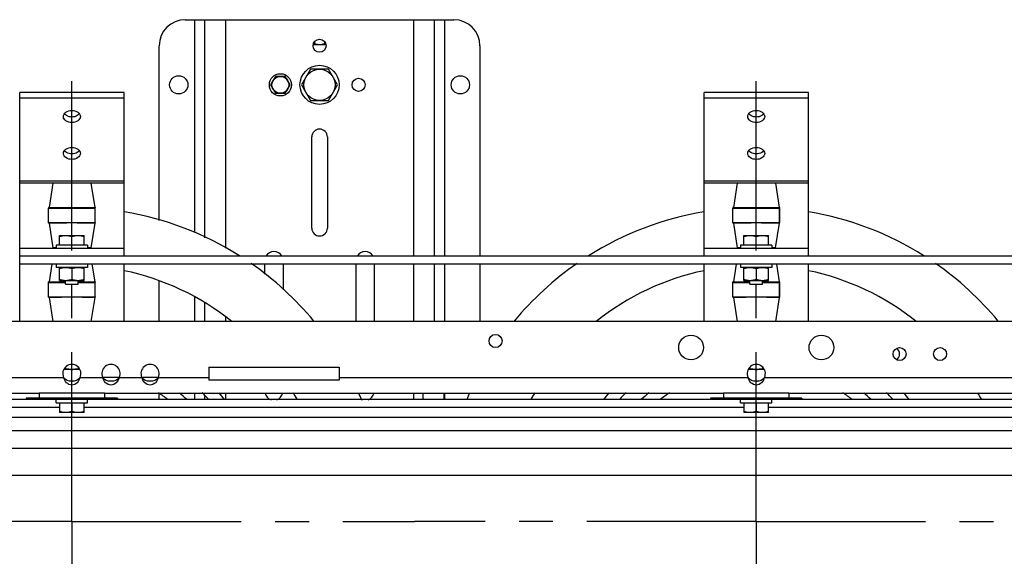
# Model space of a CAD drawing. Units: millimetres. Extents: x 235 to 13585, y -5508 to -773.
# Drawn here: x 934 to 1689, y -4070 to -3659 of the extents above; entities that cross this region are included whole.
import ezdxf

# ---------------------------------------------------------------- set-up
doc = ezdxf.new("R2010")
doc.units = ezdxf.units.MM
doc.header["$LTSCALE"] = 346.5
doc.linetypes.add('CENTER', pattern=[0.6, 0.375, -0.075, 0.075, -0.075])
doc.layers.get('0').update_dxf_attribs({"linetype": 'CONTINUOUS'})
doc.layers.add('ASSI', color=7, linetype='CONTINUOUS')
doc.layers.add('GEOM', color=7, linetype='CONTINUOUS')

msp = doc.modelspace()

# ---------------------------------------------------------------- linework, layer by layer
at = {"color": 7, "linetype": 'Continuous'}
for p, q in [((1159.91, -3675.35), (1159.91, -3676.96)), ((1167.41, -3675.35), (1167.41, -3676.96)), ((1156.73, -3696.54), (1149.8, -3708.54)), ((1170.59, -3696.54), (1156.73, -3696.54)), ((1177.52, -3708.54), (1170.59, -3696.54)), ((1129.91, -3702.04), (1126.15, -3708.54)), ((1126.15, -3708.54), (1129.91, -3715.04)), ((1137.41, -3702.04), (1129.91, -3702.04)), ((1141.17, -3708.54), (1137.41, -3702.04)), ((1137.41, -3715.04), (1141.17, -3708.54)), ((1149.8, -3708.54), (1156.73, -3720.54)), ((1170.59, -3720.54), (1177.52, -3708.54)), ((1129.91, -3715.04), (1137.41, -3715.04)), ((1156.73, -3720.54), (1170.59, -3720.54)), ((964.16, -3831.63), (964.16, -3824.13)), ((964.16, -3824.13), (983.16, -3824.13)), ((973.66, -3831.63), (973.66, -3824.98)), ((983.16, -3831.63), (983.16, -3824.13)), ((1489.16, -3831.63), (1489.16, -3824.13)), ((1489.16, -3824.13), (1508.16, -3824.13)), ((1498.66, -3831.63), (1498.66, -3824.98)), ((1508.16, -3831.63), (1508.16, -3824.13)), ((961.66, -3831.63), (961.66, -3834.13)), ((985.66, -3831.63), (961.66, -3831.63)), ((985.66, -3831.63), (985.66, -3834.13)), ((1486.66, -3831.63), (1486.66, -3834.13)), ((1510.66, -3831.63), (1486.66, -3831.63)), ((1510.66, -3831.63), (1510.66, -3834.13)), ((961.66, -3846.13), (961.66, -3848.63)), ((985.66, -3848.63), (961.66, -3848.63)), ((964.16, -3858.63), (964.16, -3848.63)), ((973.66, -3849.48), (973.66, -3857.78)), ((983.16, -3858.63), (983.16, -3848.63)), ((985.66, -3846.13), (985.66, -3848.63)), ((1486.66, -3846.13), (1486.66, -3848.63)), ((1510.66, -3848.63), (1486.66, -3848.63)), ((1489.16, -3858.63), (1489.16, -3848.63)), ((1498.66, -3849.48), (1498.66, -3857.78)), ((1508.16, -3858.63), (1508.16, -3848.63)), ((1510.66, -3846.13), (1510.66, -3848.63)), ((964.16, -3858.63), (983.16, -3858.63)), ((968.73, -3861.63), (968.73, -3858.63)), ((978.58, -3861.63), (978.58, -3858.63)), ((1489.16, -3858.63), (1508.16, -3858.63)), ((1493.73, -3861.63), (1493.73, -3858.63)), ((1503.58, -3861.63), (1503.58, -3858.63)), ((968.73, -3861.63), (978.58, -3861.63)), ((1493.73, -3861.63), (1503.58, -3861.63)), ((967.74, -3926.63), (979.58, -3926.63)), ((968.73, -3925.17), (968.73, -3926.63)), ((973.66, -3935.78), (973.66, -3927.48)), ((978.58, -3925.17), (978.58, -3926.63)), ((1492.74, -3926.63), (1504.58, -3926.63)), ((1493.73, -3925.17), (1493.73, -3926.63)), ((1498.66, -3935.78), (1498.66, -3927.48)), ((1503.58, -3925.17), (1503.58, -3926.63)), ((961.66, -3952.57), (961.66, -3950.07)), ((985.66, -3952.57), (985.66, -3950.07)), ((1486.66, -3952.57), (1486.66, -3950.07)), ((1510.66, -3952.57), (1510.66, -3950.07)), ((961.66, -3952.57), (985.66, -3952.57)), ((964.16, -3952.57), (964.16, -3960.07)), ((973.66, -3952.57), (973.66, -3959.22)), ((983.16, -3960.07), (983.16, -3952.57)), ((1486.66, -3952.57), (1510.66, -3952.57)), ((1489.16, -3952.57), (1489.16, -3960.07)), ((1498.66, -3952.57), (1498.66, -3959.22)), ((1508.16, -3960.07), (1508.16, -3952.57)), ((983.16, -3960.07), (964.16, -3960.07)), ((1508.16, -3960.07), (1489.16, -3960.07))]:
    msp.add_line(p, q, dxfattribs=at)
for centre, radius in [((1133.66, -3708.54), 8.5), ((1163.66, -3708.54), 15), ((1163.66, -3708.54), 12), ((1133.66, -3708.54), 6.5)]:
    msp.add_circle(centre, radius, dxfattribs=at)
for centre, radius, start, end in [((968.91, -3939.17), 12.54, 90.02268, 95.57615), ((978.4, -3939.17), 12.54, 84.42384, 89.97732), ((1493.91, -3939.17), 12.54, 90.02268, 95.57615), ((1503.4, -3939.17), 12.54, 84.42384, 89.97732), ((967.04, -3915.93), 20.93, 286.7199, 288.45261), ((980.28, -3915.93), 20.93, 251.54744, 253.27767), ((1492.04, -3915.93), 20.93, 286.7199, 288.45261), ((1505.28, -3915.93), 20.93, 251.54744, 253.27767)]:
    msp.add_arc(centre, radius, start, end, dxfattribs=at)
for points, knots in [([(1158.83, -3677.43), (1158.92, -3677.4), (1159.29, -3677.28), (1159.65, -3677.11), (1159.91, -3676.96)], [0, 0, 0, 0, 0.242953, 1, 1, 1, 1]), ([(1159.91, -3676.96), (1160.52, -3677.13), (1161.75, -3677.43), (1163.03, -3677.54), (1163.66, -3677.54)], [0, 0, 0, 0, 0.500104, 1, 1, 1, 1]), ([(1163.66, -3677.54), (1164.29, -3677.54), (1165.56, -3677.43), (1166.8, -3677.13), (1167.41, -3676.96)], [0, 0, 0, 0, 0.499896, 1, 1, 1, 1]), ([(1167.41, -3676.96), (1167.5, -3677.01), (1167.85, -3677.2), (1168.21, -3677.35), (1168.49, -3677.43)], [0, 0, 0, 0, 0.257706, 1, 1, 1, 1]), ([(964.16, -3824.98), (964.93, -3824.72), (966.49, -3824.3), (968.11, -3824.13), (968.91, -3824.13)], [0, 0, 0, 0, 0.501873, 1, 1, 1, 1]), ([(968.91, -3824.13), (969.71, -3824.13), (971.33, -3824.3), (972.89, -3824.72), (973.66, -3824.98)], [0, 0, 0, 0, 0.498127, 1, 1, 1, 1]), ([(973.66, -3824.98), (974.43, -3824.72), (975.99, -3824.3), (977.61, -3824.13), (978.41, -3824.13)], [0, 0, 0, 0, 0.501873, 1, 1, 1, 1]), ([(978.41, -3824.13), (979.21, -3824.13), (980.83, -3824.3), (982.39, -3824.72), (983.16, -3824.98)], [0, 0, 0, 0, 0.498127, 1, 1, 1, 1]), ([(1489.16, -3824.98), (1489.93, -3824.72), (1491.49, -3824.3), (1493.11, -3824.13), (1493.91, -3824.13)], [0, 0, 0, 0, 0.501873, 1, 1, 1, 1]), ([(1493.91, -3824.13), (1494.71, -3824.13), (1496.33, -3824.3), (1497.89, -3824.72), (1498.66, -3824.98)], [0, 0, 0, 0, 0.498127, 1, 1, 1, 1]), ([(1498.66, -3824.98), (1499.43, -3824.72), (1500.99, -3824.3), (1502.61, -3824.13), (1503.41, -3824.13)], [0, 0, 0, 0, 0.501873, 1, 1, 1, 1]), ([(1503.41, -3824.13), (1504.21, -3824.13), (1505.83, -3824.3), (1507.39, -3824.72), (1508.16, -3824.98)], [0, 0, 0, 0, 0.498127, 1, 1, 1, 1]), ([(964.16, -3849.48), (964.93, -3849.22), (966.49, -3848.8), (968.11, -3848.63), (968.91, -3848.63)], [0, 0, 0, 0, 0.501873, 1, 1, 1, 1]), ([(968.91, -3848.63), (969.71, -3848.63), (971.33, -3848.8), (972.89, -3849.22), (973.66, -3849.48)], [0, 0, 0, 0, 0.498127, 1, 1, 1, 1]), ([(973.66, -3849.48), (974.43, -3849.22), (975.99, -3848.8), (977.61, -3848.63), (978.41, -3848.63)], [0, 0, 0, 0, 0.501873, 1, 1, 1, 1]), ([(978.41, -3848.63), (979.21, -3848.63), (980.83, -3848.8), (982.39, -3849.22), (983.16, -3849.48)], [0, 0, 0, 0, 0.498127, 1, 1, 1, 1]), ([(1489.16, -3849.48), (1489.93, -3849.22), (1491.49, -3848.8), (1493.11, -3848.63), (1493.91, -3848.63)], [0, 0, 0, 0, 0.501873, 1, 1, 1, 1]), ([(1493.91, -3848.63), (1494.71, -3848.63), (1496.33, -3848.8), (1497.89, -3849.22), (1498.66, -3849.48)], [0, 0, 0, 0, 0.498127, 1, 1, 1, 1]), ([(1498.66, -3849.48), (1499.43, -3849.22), (1500.99, -3848.8), (1502.61, -3848.63), (1503.41, -3848.63)], [0, 0, 0, 0, 0.501873, 1, 1, 1, 1]), ([(1503.41, -3848.63), (1504.21, -3848.63), (1505.83, -3848.8), (1507.39, -3849.22), (1508.16, -3849.48)], [0, 0, 0, 0, 0.498127, 1, 1, 1, 1]), ([(964.16, -3857.78), (964.93, -3858.04), (966.49, -3858.47), (968.11, -3858.63), (968.91, -3858.63)], [0, 0, 0, 0, 0.501873, 1, 1, 1, 1]), ([(968.91, -3858.63), (969.71, -3858.63), (971.33, -3858.47), (972.89, -3858.04), (973.66, -3857.78)], [0, 0, 0, 0, 0.498127, 1, 1, 1, 1]), ([(973.66, -3857.78), (974.43, -3858.04), (975.99, -3858.47), (977.61, -3858.63), (978.41, -3858.63)], [0, 0, 0, 0, 0.501873, 1, 1, 1, 1]), ([(978.41, -3858.63), (979.21, -3858.63), (980.83, -3858.47), (982.39, -3858.04), (983.16, -3857.78)], [0, 0, 0, 0, 0.498127, 1, 1, 1, 1]), ([(1489.16, -3857.78), (1489.93, -3858.04), (1491.49, -3858.47), (1493.11, -3858.63), (1493.91, -3858.63)], [0, 0, 0, 0, 0.501873, 1, 1, 1, 1]), ([(1493.91, -3858.63), (1494.71, -3858.63), (1496.33, -3858.47), (1497.89, -3858.04), (1498.66, -3857.78)], [0, 0, 0, 0, 0.498127, 1, 1, 1, 1]), ([(1498.66, -3857.78), (1499.43, -3858.04), (1500.99, -3858.47), (1502.61, -3858.63), (1503.41, -3858.63)], [0, 0, 0, 0, 0.501873, 1, 1, 1, 1]), ([(1503.41, -3858.63), (1504.21, -3858.63), (1505.83, -3858.47), (1507.39, -3858.04), (1508.16, -3857.78)], [0, 0, 0, 0, 0.498127, 1, 1, 1, 1]), ([(973.66, -3927.48), (972.89, -3927.22), (971.33, -3926.8), (969.71, -3926.63), (968.91, -3926.63)], [0, 0, 0, 0, 0.501873, 1, 1, 1, 1]), ([(978.41, -3926.63), (977.61, -3926.63), (975.99, -3926.8), (974.43, -3927.22), (973.66, -3927.48)], [0, 0, 0, 0, 0.498127, 1, 1, 1, 1]), ([(1498.66, -3927.48), (1497.89, -3927.22), (1496.33, -3926.8), (1494.71, -3926.63), (1493.91, -3926.63)], [0, 0, 0, 0, 0.501873, 1, 1, 1, 1]), ([(1503.41, -3926.63), (1502.61, -3926.63), (1500.99, -3926.8), (1499.43, -3927.22), (1498.66, -3927.48)], [0, 0, 0, 0, 0.498127, 1, 1, 1, 1]), ([(968.91, -3960.07), (967.7, -3960.07), (966.09, -3959.82), (964.54, -3959.35), (964.16, -3959.22)], [0, 0, 0, 0, 0.748108, 1, 1, 1, 1]), ([(973.66, -3959.22), (973.27, -3959.35), (971.73, -3959.82), (970.12, -3960.07), (968.91, -3960.07)], [0, 0, 0, 0, 0.251892, 1, 1, 1, 1]), ([(978.41, -3960.07), (977.2, -3960.07), (975.59, -3959.82), (974.04, -3959.35), (973.66, -3959.22)], [0, 0, 0, 0, 0.748108, 1, 1, 1, 1]), ([(983.16, -3959.22), (982.77, -3959.35), (981.23, -3959.82), (979.62, -3960.07), (978.41, -3960.07)], [0, 0, 0, 0, 0.251892, 1, 1, 1, 1]), ([(1493.91, -3960.07), (1492.7, -3960.07), (1491.09, -3959.82), (1489.54, -3959.35), (1489.16, -3959.22)], [0, 0, 0, 0, 0.748108, 1, 1, 1, 1]), ([(1498.66, -3959.22), (1498.27, -3959.35), (1496.73, -3959.82), (1495.12, -3960.07), (1493.91, -3960.07)], [0, 0, 0, 0, 0.251892, 1, 1, 1, 1]), ([(1503.41, -3960.07), (1502.2, -3960.07), (1500.59, -3959.82), (1499.04, -3959.35), (1498.66, -3959.22)], [0, 0, 0, 0, 0.748108, 1, 1, 1, 1]), ([(1508.16, -3959.22), (1507.77, -3959.35), (1506.23, -3959.82), (1504.62, -3960.07), (1503.41, -3960.07)], [0, 0, 0, 0, 0.251892, 1, 1, 1, 1])]:
    msp.add_open_spline(points, degree=3, knots=knots, dxfattribs=at)
at = {"layer": 'ASSI', "color": 7, "linetype": 'CENTER'}
for p, q in [((973.66, -4043.54), (973.66, -3700.03)), ((1498.66, -4043.54), (1498.66, -3700.03)), ((973.66, -4043.54), (697.43, -4043.54)), ((973.66, -4043.54), (973.66, -4473.64)), ((973.66, -4043.54), (1236.39, -4043.54)), ((1498.66, -4043.54), (1236.39, -4043.54)), ((1498.66, -4043.54), (1498.66, -4490.46)), ((1498.66, -4043.54), (1724.2, -4043.54))]:
    msp.add_line(p, q, dxfattribs=at)
at = {"layer": 'ASSI', "color": 3, "linetype": 'Continuous'}
for p, q in [((1157.66, -3818.54), (1157.66, -3748.54)), ((1169.66, -3748.54), (1169.66, -3818.54)), ((1121.66, -3853.82), (1121.66, -3846.13)), ((1135.66, -3846.13), (1135.66, -3865.97)), ((1191.66, -3890.13), (1191.66, -3846.13)), ((1205.66, -3846.13), (1205.66, -3890.13))]:
    msp.add_line(p, q, dxfattribs=at)
at = {"layer": 'ASSI', "color": 7, "linetype": 'Continuous'}
for p, q in [((959.01, -3784.13), (956.16, -3802.63)), ((988.31, -3784.13), (991.16, -3802.63)), ((1484.01, -3784.13), (1481.16, -3802.63)), ((1513.31, -3784.13), (1516.16, -3802.63)), ((956.16, -3814.63), (959.09, -3833.71)), ((991.16, -3814.63), (988.22, -3833.71)), ((1481.16, -3814.63), (1484.09, -3833.71)), ((1516.16, -3814.63), (1513.22, -3833.71)), ((958.24, -3846.13), (956.16, -3859.63)), ((989.08, -3846.13), (991.16, -3859.63)), ((1483.24, -3846.13), (1481.16, -3859.63)), ((1514.08, -3846.13), (1516.16, -3859.63)), ((956.16, -3871.63), (959.01, -3890.13)), ((991.16, -3871.63), (988.31, -3890.13)), ((1481.16, -3871.63), (1484.01, -3890.13)), ((1516.16, -3871.63), (1513.31, -3890.13)), ((1243.16, -3950.07), (1243.16, -3945.13)), ((1259.16, -3950.07), (1259.16, -3945.13))]:
    msp.add_line(p, q, dxfattribs=at)
at = {"layer": 'ASSI', "color": 3, "linetype": 'Continuous'}
for centre, radius in [((1163.66, -3678.54), 5), ((1055.66, -3708.54), 7), ((1193.66, -3708.54), 5), ((1271.66, -3708.54), 7)]:
    msp.add_circle(centre, radius, dxfattribs=at)
at = {"layer": 'ASSI', "color": 7, "linetype": 'Continuous'}
for centre, radius, start, end in [((971.45, -3728.14), 4.41, 216.55692, 219.24498), ((975.87, -3728.14), 4.41, 320.75502, 323.44308), ((1496.45, -3728.14), 4.41, 216.55692, 219.24498), ((1500.87, -3728.14), 4.41, 320.75502, 323.44308), ((971.45, -3756.42), 4.41, 216.55692, 219.24498), ((975.87, -3756.42), 4.41, 320.75502, 323.44308), ((1496.45, -3756.42), 4.41, 216.55692, 219.24498), ((1500.87, -3756.42), 4.41, 320.75502, 323.44308), ((973.66, -4043.54), 196.5, 51.3331, 78.23974), ((1498.66, -4043.54), 196.5, 101.76026, 128.6669), ((1498.66, -4043.54), 196.5, 51.3331, 78.23974), ((973.66, -4043.54), 119, 51.79407, 56.02206), ((973.66, -4043.54), 128.5, 46.79156, 50.05137), ((973.66, -4043.54), 140.5, 41.81698, 44.67356), ((973.66, -4043.54), 150, 38.6263, 41.07167), ((973.66, -4043.54), 196.5, 28.47807, 30.14562), ((1498.66, -4043.54), 196.5, 149.85438, 151.52193), ((1498.66, -4043.54), 150, 138.92833, 141.3737), ((1498.66, -4043.54), 140.5, 135.32644, 138.18302), ((1498.66, -4043.54), 128.5, 129.94863, 133.20844), ((1498.66, -4043.54), 119, 123.97794, 128.20593), ((1498.66, -4043.54), 119, 51.79407, 56.02206), ((1498.66, -4043.54), 128.5, 46.79156, 50.05137), ((1498.66, -4043.54), 140.5, 41.81698, 44.67356), ((1498.66, -4043.54), 150, 38.6263, 41.07167), ((1498.66, -4043.54), 196.5, 28.47807, 30.14562)]:
    msp.add_arc(centre, radius, start, end, dxfattribs=at)
at = {"layer": 'ASSI', "color": 3, "linetype": 'Continuous'}
for centre, radius, start, end in [((1163.66, -3748.54), 6, 0, 180), ((1163.66, -3818.54), 6, 180, 0), ((1128.66, -3843.54), 7, 29.61367, 150.38633), ((1198.66, -3843.54), 7, 29.61367, 150.38633), ((1128.66, -3943.54), 7, 193.43051, 251.34875), ((1128.66, -3943.54), 7, 288.65125, 346.56949), ((1198.66, -3943.54), 7, 240.27433, 251.34875), ((1198.66, -3943.54), 7, 288.65125, 346.56949)]:
    msp.add_arc(centre, radius, start, end, dxfattribs=at)
at = {"layer": 'ASSI', "color": 7, "linetype": 'Continuous'}
for points, knots in [([(967.16, -3732.88), (967.16, -3731.62), (969.09, -3728.89), (972.06, -3728.28), (973.66, -3728.28)], [0, 0, 0, 0, 0.44024, 1, 1, 1, 1]), ([(973.66, -3728.28), (975.26, -3728.28), (978.22, -3728.89), (980.16, -3731.62), (980.16, -3732.88)], [0, 0, 0, 0, 0.55976, 1, 1, 1, 1]), ([(1492.16, -3732.88), (1492.16, -3731.62), (1494.09, -3728.89), (1497.06, -3728.28), (1498.66, -3728.28)], [0, 0, 0, 0, 0.44024, 1, 1, 1, 1]), ([(1498.66, -3728.28), (1500.26, -3728.28), (1503.22, -3728.89), (1505.16, -3731.62), (1505.16, -3732.88)], [0, 0, 0, 0, 0.55976, 1, 1, 1, 1]), ([(973.66, -3737.47), (972.06, -3737.47), (969.09, -3736.87), (967.16, -3734.13), (967.16, -3732.88)], [0, 0, 0, 0, 0.55976, 1, 1, 1, 1]), ([(980.16, -3732.88), (980.16, -3734.13), (978.22, -3736.87), (975.26, -3737.47), (973.66, -3737.47)], [0, 0, 0, 0, 0.44024, 1, 1, 1, 1]), ([(1498.66, -3737.47), (1497.06, -3737.47), (1494.09, -3736.87), (1492.16, -3734.13), (1492.16, -3732.88)], [0, 0, 0, 0, 0.55976, 1, 1, 1, 1]), ([(1505.16, -3732.88), (1505.16, -3734.13), (1503.22, -3736.87), (1500.26, -3737.47), (1498.66, -3737.47)], [0, 0, 0, 0, 0.44024, 1, 1, 1, 1]), ([(967.16, -3761.16), (967.16, -3759.91), (969.09, -3757.17), (972.06, -3756.57), (973.66, -3756.57)], [0, 0, 0, 0, 0.44024, 1, 1, 1, 1]), ([(973.66, -3765.76), (972.06, -3765.76), (969.09, -3765.15), (967.16, -3762.42), (967.16, -3761.16)], [0, 0, 0, 0, 0.55976, 1, 1, 1, 1]), ([(973.66, -3756.57), (975.26, -3756.57), (978.22, -3757.17), (980.16, -3759.91), (980.16, -3761.16)], [0, 0, 0, 0, 0.55976, 1, 1, 1, 1]), ([(980.16, -3761.16), (980.16, -3762.42), (978.22, -3765.15), (975.26, -3765.76), (973.66, -3765.76)], [0, 0, 0, 0, 0.44024, 1, 1, 1, 1]), ([(1492.16, -3761.16), (1492.16, -3759.91), (1494.09, -3757.17), (1497.06, -3756.57), (1498.66, -3756.57)], [0, 0, 0, 0, 0.44024, 1, 1, 1, 1]), ([(1498.66, -3765.76), (1497.06, -3765.76), (1494.09, -3765.15), (1492.16, -3762.42), (1492.16, -3761.16)], [0, 0, 0, 0, 0.55976, 1, 1, 1, 1]), ([(1498.66, -3756.57), (1500.26, -3756.57), (1503.22, -3757.17), (1505.16, -3759.91), (1505.16, -3761.16)], [0, 0, 0, 0, 0.55976, 1, 1, 1, 1]), ([(1505.16, -3761.16), (1505.16, -3762.42), (1503.22, -3765.15), (1500.26, -3765.76), (1498.66, -3765.76)], [0, 0, 0, 0, 0.44024, 1, 1, 1, 1])]:
    msp.add_open_spline(points, degree=3, knots=knots, dxfattribs=at)
for points in [[(969.48, -3732.16), (968.94, -3731.83), (968.43, -3731.42), (968.03, -3730.93)], [(979.29, -3730.93), (978.89, -3731.42), (978.38, -3731.83), (977.84, -3732.16)], [(1494.48, -3732.16), (1493.94, -3731.83), (1493.43, -3731.42), (1493.03, -3730.93)], [(1504.29, -3730.93), (1503.89, -3731.42), (1503.38, -3731.83), (1502.84, -3732.16)], [(973.66, -3733.23), (972.22, -3733.23), (970.72, -3732.89), (969.48, -3732.16)], [(977.84, -3732.16), (976.6, -3732.89), (975.1, -3733.23), (973.66, -3733.23)], [(1498.66, -3733.23), (1497.22, -3733.23), (1495.72, -3732.89), (1494.48, -3732.16)], [(1502.84, -3732.16), (1501.6, -3732.89), (1500.1, -3733.23), (1498.66, -3733.23)], [(969.48, -3760.44), (968.94, -3760.12), (968.43, -3759.71), (968.03, -3759.22)], [(973.66, -3761.51), (972.22, -3761.51), (970.72, -3761.17), (969.48, -3760.44)], [(977.84, -3760.44), (976.6, -3761.17), (975.1, -3761.51), (973.66, -3761.51)], [(979.29, -3759.22), (978.89, -3759.71), (978.38, -3760.12), (977.84, -3760.44)], [(1494.48, -3760.44), (1493.94, -3760.12), (1493.43, -3759.71), (1493.03, -3759.22)], [(1498.66, -3761.51), (1497.22, -3761.51), (1495.72, -3761.17), (1494.48, -3760.44)], [(1502.84, -3760.44), (1501.6, -3761.17), (1500.1, -3761.51), (1498.66, -3761.51)], [(1504.29, -3759.22), (1503.89, -3759.71), (1503.38, -3760.12), (1502.84, -3760.44)]]:
    msp.add_open_spline(points, degree=3, dxfattribs=at)
at = {"layer": 'GEOM', "color": 3, "linetype": 'Continuous'}
for p, q in [((1060.66, -3658.54), (1266.66, -3658.54)), ((1067.66, -3658.54), (1067.66, -3821.97)), ((1075.66, -3825.91), (1075.66, -3658.54)), ((1091.66, -3833.8), (1091.66, -3658.54)), ((1235.66, -3658.54), (1235.66, -3840.13)), ((1251.66, -3658.54), (1251.66, -3840.13)), ((1259.66, -3840.13), (1259.66, -3658.54)), ((1040.66, -3812.7), (1040.66, -3678.54)), ((1286.66, -3678.54), (1286.66, -3840.13)), ((1235.66, -3846.13), (1235.66, -3890.13)), ((1251.66, -3846.13), (1251.66, -3890.13)), ((1259.66, -3890.13), (1259.66, -3846.13)), ((1286.66, -3846.13), (1286.66, -3890.13)), ((1040.66, -3890.13), (1040.66, -3859.14)), ((1067.66, -3871.32), (1067.66, -3890.13)), ((1075.66, -3890.13), (1075.66, -3875.92)), ((1091.66, -3890.13), (1091.66, -3886.83)), ((2253.66, -3890.13), (743.66, -3890.13)), ((723.66, -3933.13), (967.34, -3933.13)), ((979.98, -3933.13), (997.34, -3933.13)), ((1009.98, -3933.13), (1027.34, -3933.13)), ((1039.98, -3933.13), (1078.66, -3933.13)), ((1178.66, -3933.13), (1492.34, -3933.13)), ((1504.98, -3933.13), (1818.66, -3933.13)), ((723.66, -3945.13), (948.66, -3945.13)), ((998.66, -3945.13), (1473.66, -3945.13)), ((1040.66, -3950.07), (1040.66, -3945.13)), ((1067.66, -3945.13), (1067.66, -3950.07)), ((1075.66, -3950.07), (1075.66, -3947.6)), ((1091.66, -3950.07), (1091.66, -3945.13)), ((1235.66, -3945.13), (1235.66, -3950.07)), ((1259.66, -3950.07), (1259.66, -3945.13)), ((1523.66, -3945.13), (1998.66, -3945.13))]:
    msp.add_line(p, q, dxfattribs=at)
at = {"layer": 'GEOM', "color": 7, "linetype": 'Continuous'}
for p, q in [((1158.78, -3677.54), (1168.54, -3677.54)), ((933.66, -3890.13), (933.66, -3714.49)), ((1013.66, -3714.49), (933.66, -3714.49)), ((1013.66, -3840.13), (1013.66, -3714.49)), ((1458.66, -3840.13), (1458.66, -3714.49)), ((1538.66, -3714.49), (1458.66, -3714.49)), ((1538.66, -3840.13), (1538.66, -3714.49)), ((1013.66, -3718.73), (933.66, -3718.73)), ((1538.66, -3718.73), (1458.66, -3718.73)), ((1013.66, -3782.37), (933.66, -3782.37)), ((1013.66, -3784.13), (933.66, -3784.13)), ((959.01, -3784.13), (956.16, -3802.63)), ((988.31, -3784.13), (991.16, -3802.63)), ((1538.66, -3782.37), (1458.66, -3782.37)), ((1538.66, -3784.13), (1458.66, -3784.13)), ((1484.01, -3784.13), (1481.16, -3802.63)), ((1513.31, -3784.13), (1516.16, -3802.63)), ((955.66, -3814.13), (955.66, -3803.13)), ((955.66, -3803.13), (991.66, -3803.13)), ((955.72, -3814.13), (955.72, -3803.13)), ((956.16, -3802.63), (965.8, -3802.63)), ((981.53, -3802.63), (991.16, -3802.63)), ((991.6, -3814.13), (991.6, -3803.13)), ((991.66, -3814.13), (991.66, -3803.13)), ((1480.66, -3814.13), (1480.66, -3803.13)), ((1480.66, -3803.13), (1516.66, -3803.13)), ((1480.72, -3814.13), (1480.72, -3803.13)), ((1481.16, -3802.63), (1490.8, -3802.63)), ((1506.53, -3802.63), (1516.16, -3802.63)), ((1516.6, -3814.13), (1516.6, -3803.13)), ((1516.66, -3814.13), (1516.66, -3803.13)), ((955.66, -3814.13), (991.66, -3814.13)), ((1480.66, -3814.13), (1516.66, -3814.13)), ((956.16, -3814.63), (959.09, -3833.71)), ((965.79, -3814.63), (956.16, -3814.63)), ((991.16, -3814.63), (981.52, -3814.63)), ((991.16, -3814.63), (988.22, -3833.71)), ((1481.16, -3814.63), (1484.09, -3833.71)), ((1490.79, -3814.63), (1481.16, -3814.63)), ((1516.16, -3814.63), (1506.52, -3814.63)), ((1516.16, -3814.63), (1513.22, -3833.71)), ((1013.66, -3834.13), (933.66, -3834.13)), ((961.66, -3833.71), (959.09, -3833.71)), ((988.22, -3833.71), (985.66, -3833.71)), ((1538.66, -3834.13), (1458.66, -3834.13)), ((1486.66, -3833.71), (1484.09, -3833.71)), ((1513.22, -3833.71), (1510.66, -3833.71)), ((2063.66, -3840.13), (933.66, -3840.13)), ((2063.66, -3846.13), (933.66, -3846.13)), ((958.24, -3846.13), (956.16, -3859.63)), ((989.08, -3846.13), (991.16, -3859.63)), ((1013.66, -3890.13), (1013.66, -3846.13)), ((1458.66, -3890.13), (1458.66, -3846.13)), ((1483.24, -3846.13), (1481.16, -3859.63)), ((1514.08, -3846.13), (1516.16, -3859.63)), ((1538.66, -3890.13), (1538.66, -3846.13)), ((956.16, -3859.63), (965.8, -3859.63)), ((981.53, -3859.63), (991.16, -3859.63)), ((1481.16, -3859.63), (1490.8, -3859.63)), ((1506.53, -3859.63), (1516.16, -3859.63)), ((955.66, -3871.13), (955.66, -3860.13)), ((955.66, -3860.13), (968.73, -3860.13)), ((955.72, -3871.13), (955.72, -3860.13)), ((978.58, -3860.13), (991.66, -3860.13)), ((991.6, -3871.13), (991.6, -3860.13)), ((991.66, -3871.13), (991.66, -3860.13)), ((1480.66, -3871.13), (1480.66, -3860.13)), ((1480.66, -3860.13), (1493.73, -3860.13)), ((1480.72, -3871.13), (1480.72, -3860.13)), ((1503.58, -3860.13), (1516.66, -3860.13)), ((1516.6, -3871.13), (1516.6, -3860.13)), ((1516.66, -3871.13), (1516.66, -3860.13)), ((955.66, -3871.13), (991.66, -3871.13)), ((956.16, -3871.63), (959.01, -3890.13)), ((965.79, -3871.63), (956.16, -3871.63)), ((991.16, -3871.63), (981.52, -3871.63)), ((991.16, -3871.63), (988.31, -3890.13)), ((1480.66, -3871.13), (1516.66, -3871.13)), ((1481.16, -3871.63), (1484.01, -3890.13)), ((1490.79, -3871.63), (1481.16, -3871.63)), ((1516.16, -3871.63), (1506.52, -3871.63)), ((1516.16, -3871.63), (1513.31, -3890.13)), ((1078.66, -3925.13), (1078.66, -3935.13)), ((1078.66, -3925.13), (1178.66, -3925.13)), ((1178.66, -3925.13), (1178.66, -3935.13)), ((1009.98, -3933.13), (997.34, -3933.13)), ((1039.98, -3933.13), (1027.34, -3933.13)), ((1178.66, -3935.13), (1078.66, -3935.13)), ((2073.66, -3950.07), (923.66, -3950.07)), ((938.66, -3949.13), (938.66, -3950.07)), ((1008.66, -3949.13), (938.66, -3949.13)), ((948.66, -3945.13), (948.66, -3949.13)), ((998.66, -3945.13), (948.66, -3945.13)), ((998.66, -3945.13), (998.66, -3949.13)), ((1008.66, -3949.13), (1008.66, -3950.07)), ((1463.66, -3949.13), (1463.66, -3950.07)), ((1533.66, -3949.13), (1463.66, -3949.13)), ((1473.66, -3945.13), (1473.66, -3949.13)), ((1523.66, -3945.13), (1473.66, -3945.13)), ((1523.66, -3945.13), (1523.66, -3949.13)), ((1533.66, -3949.13), (1533.66, -3950.07)), ((964.16, -3956.15), (913.66, -3956.15)), ((1489.16, -3956.15), (983.16, -3956.15)), ((2014.16, -3956.15), (1508.16, -3956.15)), ((2093.66, -3963.94), (903.66, -3963.94)), ((2103.66, -3974), (893.66, -3974)), ((2113.66, -3987.54), (883.66, -3987.54)), ((2123.66, -4008.38), (873.66, -4008.38))]:
    msp.add_line(p, q, dxfattribs=at)
at = {"layer": 'GEOM', "color": 3, "linetype": 'Continuous'}
for centre, radius in [((1298.66, -3905.13), 5), ((1448.66, -3910.13), 9.5), ((1548.66, -3910.13), 9.5), ((1608.66, -3915.13), 5), ((1639.66, -3915.13), 5)]:
    msp.add_circle(centre, radius, dxfattribs=at)
for centre, radius, start, end in [((1060.66, -3678.54), 20, 90, 180), ((1266.66, -3678.54), 20, 0, 90), ((973.66, -3930.13), 7, 334.62307, 205.37693), ((1003.66, -3930.13), 7, 334.62307, 205.37693), ((1033.66, -3930.13), 7, 334.62307, 205.37693), ((1498.66, -3930.13), 7, 334.62307, 205.37693)]:
    msp.add_arc(centre, radius, start, end, dxfattribs=at)
at = {"layer": 'GEOM', "color": 7, "linetype": 'Continuous'}
for centre, radius, start, end in [((956.16, -3803.13), 0.5, 90, 180), ((956.29, -3803.13), 0.566, 164.18257, 179.99714), ((991.16, -3803.13), 0.5, 0, 90), ((991.03, -3803.13), 0.566, 0.00286, 15.81743), ((973.66, -4043.54), 241, 57.72785, 80.41896), ((1498.66, -4043.54), 241, 99.58106, 122.2728), ((1481.16, -3803.13), 0.5, 90, 180), ((1481.29, -3803.13), 0.566, 164.18257, 179.99714), ((1516.16, -3803.13), 0.5, 0, 90), ((1516.03, -3803.13), 0.566, 0.00286, 15.81743), ((1498.66, -4043.54), 241, 57.72785, 80.41896), ((956.16, -3814.13), 0.5, 180, 270), ((956.29, -3814.13), 0.566, 180.00274, 195.80779), ((991.16, -3814.13), 0.5, 270, 0), ((1481.16, -3814.13), 0.5, 180, 270), ((1481.29, -3814.13), 0.566, 180.00274, 195.80779), ((1516.16, -3814.13), 0.5, 270, 0), ((959.59, -3833.63), 0.5, 188.74616, 270), ((987.73, -3833.63), 0.5, 270, 351.25384), ((1484.59, -3833.63), 0.5, 188.74616, 270), ((1512.73, -3833.63), 0.5, 270, 351.25384), ((973.66, -4043.54), 241, 39.63979, 55.23538), ((1498.66, -4043.54), 241, 124.76467, 140.36048), ((1498.66, -4043.54), 241, 39.63979, 55.23538), ((956.16, -3860.13), 0.5, 90, 180), ((991.16, -3860.13), 0.5, 0, 90), ((1481.16, -3860.13), 0.5, 90, 180), ((1516.16, -3860.13), 0.5, 0, 90), ((956.29, -3860.13), 0.566, 164.18257, 179.99714), ((991.03, -3860.13), 0.566, 0.00286, 15.81743), ((1481.29, -3860.13), 0.566, 164.18257, 179.99714), ((1516.03, -3860.13), 0.566, 0.00286, 15.81743), ((956.16, -3871.13), 0.5, 180, 270), ((956.29, -3871.13), 0.566, 180.00274, 195.80779), ((991.16, -3871.13), 0.5, 270, 0), ((1481.16, -3871.13), 0.5, 180, 270), ((1481.29, -3871.13), 0.566, 180.00274, 195.80779), ((1516.16, -3871.13), 0.5, 270, 0), ((1603.66, -3915.13), 5, 300.59889, 59.40111), ((973.66, -4043.54), 241, 22.85988, 24.10873), ((1498.66, -4043.54), 241, 155.89156, 157.14031)]:
    msp.add_arc(centre, radius, start, end, dxfattribs=at)
for points, knots in [([(955.74, -3802.98), (955.77, -3802.88), (955.87, -3802.71), (956.07, -3802.63), (956.16, -3802.63)], [0, 0, 0, 0, 0.518715, 1, 1, 1, 1]), ([(991.16, -3802.63), (991.25, -3802.63), (991.45, -3802.71), (991.55, -3802.88), (991.58, -3802.98)], [0, 0, 0, 0, 0.481285, 1, 1, 1, 1]), ([(1480.74, -3802.98), (1480.77, -3802.88), (1480.87, -3802.71), (1481.07, -3802.63), (1481.16, -3802.63)], [0, 0, 0, 0, 0.518715, 1, 1, 1, 1]), ([(1516.16, -3802.63), (1516.25, -3802.63), (1516.45, -3802.71), (1516.55, -3802.88), (1516.58, -3802.98)], [0, 0, 0, 0, 0.481285, 1, 1, 1, 1]), ([(956.16, -3814.63), (956.07, -3814.63), (955.87, -3814.56), (955.77, -3814.38), (955.74, -3814.29)], [0, 0, 0, 0, 0.481267, 1, 1, 1, 1]), ([(991.6, -3814.13), (991.6, -3814.26), (991.52, -3814.51), (991.27, -3814.63), (991.16, -3814.63)], [0, 0, 0, 0, 0.522915, 1, 1, 1, 1]), ([(1481.16, -3814.63), (1481.07, -3814.63), (1480.87, -3814.56), (1480.77, -3814.38), (1480.74, -3814.29)], [0, 0, 0, 0, 0.481267, 1, 1, 1, 1]), ([(1516.6, -3814.13), (1516.6, -3814.26), (1516.52, -3814.51), (1516.27, -3814.63), (1516.16, -3814.63)], [0, 0, 0, 0, 0.522915, 1, 1, 1, 1]), ([(955.74, -3859.98), (955.77, -3859.88), (955.87, -3859.71), (956.07, -3859.63), (956.16, -3859.63)], [0, 0, 0, 0, 0.518715, 1, 1, 1, 1]), ([(965.79, -3859.63), (966.03, -3859.63), (967.01, -3859.64), (967.98, -3859.65), (968.72, -3859.66)], [0, 0, 0, 0, 0.243025, 1, 1, 1, 1]), ([(978.59, -3859.66), (978.85, -3859.65), (979.82, -3859.64), (980.8, -3859.63), (981.53, -3859.63)], [0, 0, 0, 0, 0.25642, 1, 1, 1, 1]), ([(991.16, -3859.63), (991.25, -3859.63), (991.45, -3859.71), (991.55, -3859.88), (991.58, -3859.98)], [0, 0, 0, 0, 0.481285, 1, 1, 1, 1]), ([(1480.74, -3859.98), (1480.77, -3859.88), (1480.87, -3859.71), (1481.07, -3859.63), (1481.16, -3859.63)], [0, 0, 0, 0, 0.518715, 1, 1, 1, 1]), ([(1490.79, -3859.63), (1491.03, -3859.63), (1492.01, -3859.64), (1492.98, -3859.65), (1493.72, -3859.66)], [0, 0, 0, 0, 0.243025, 1, 1, 1, 1]), ([(1503.59, -3859.66), (1503.85, -3859.65), (1504.82, -3859.64), (1505.8, -3859.63), (1506.53, -3859.63)], [0, 0, 0, 0, 0.25642, 1, 1, 1, 1]), ([(1516.16, -3859.63), (1516.25, -3859.63), (1516.45, -3859.71), (1516.55, -3859.88), (1516.58, -3859.98)], [0, 0, 0, 0, 0.481285, 1, 1, 1, 1]), ([(956.16, -3871.63), (956.07, -3871.63), (955.87, -3871.56), (955.77, -3871.38), (955.74, -3871.29)], [0, 0, 0, 0, 0.481267, 1, 1, 1, 1]), ([(991.6, -3871.13), (991.6, -3871.26), (991.52, -3871.51), (991.27, -3871.63), (991.16, -3871.63)], [0, 0, 0, 0, 0.522915, 1, 1, 1, 1]), ([(1481.16, -3871.63), (1481.07, -3871.63), (1480.87, -3871.56), (1480.77, -3871.38), (1480.74, -3871.29)], [0, 0, 0, 0, 0.481267, 1, 1, 1, 1]), ([(1516.6, -3871.13), (1516.6, -3871.26), (1516.52, -3871.51), (1516.27, -3871.63), (1516.16, -3871.63)], [0, 0, 0, 0, 0.522915, 1, 1, 1, 1]), ([(979.98, -3933.13), (978.75, -3935.1), (973.66, -3936.98), (968.56, -3935.1), (967.34, -3933.13)], [0, 0, 0, 0, 0.499999, 1, 1, 1, 1]), ([(1009.98, -3933.13), (1008.75, -3935.1), (1003.66, -3936.98), (998.56, -3935.1), (997.34, -3933.13)], [0, 0, 0, 0, 0.499999, 1, 1, 1, 1]), ([(1039.98, -3933.13), (1038.75, -3935.1), (1033.66, -3936.98), (1028.56, -3935.1), (1027.34, -3933.13)], [0, 0, 0, 0, 0.499999, 1, 1, 1, 1]), ([(1504.98, -3933.13), (1503.75, -3935.1), (1498.66, -3936.98), (1493.56, -3935.1), (1492.34, -3933.13)], [0, 0, 0, 0, 0.499999, 1, 1, 1, 1])]:
    msp.add_open_spline(points, degree=3, knots=knots, dxfattribs=at)
for points in [[(965.79, -3802.63), (968.41, -3802.63), (973.66, -3802.78), (978.91, -3802.63), (981.53, -3802.63)], [(1490.79, -3802.63), (1493.41, -3802.63), (1498.66, -3802.78), (1503.91, -3802.63), (1506.53, -3802.63)], [(981.53, -3814.63), (978.91, -3814.63), (973.66, -3814.48), (968.41, -3814.63), (965.79, -3814.63)], [(1506.53, -3814.63), (1503.91, -3814.63), (1498.66, -3814.48), (1493.41, -3814.63), (1490.79, -3814.63)], [(981.53, -3871.63), (978.91, -3871.63), (973.66, -3871.48), (968.41, -3871.63), (965.79, -3871.63)], [(1506.53, -3871.63), (1503.91, -3871.63), (1498.66, -3871.48), (1493.41, -3871.63), (1490.79, -3871.63)]]:
    msp.add_open_spline(points, degree=3, dxfattribs=at)
at = {"layer": 'GEOM', "color": 3, "linetype": 'Continuous'}
for points in [[(979.98, -3933.13), (979.53, -3934.59), (978.2, -3937.43), (973.66, -3939.69), (969.12, -3937.43), (967.79, -3934.59), (967.34, -3933.13)], [(1009.98, -3933.13), (1009.53, -3934.59), (1008.2, -3937.43), (1003.66, -3939.69), (999.12, -3937.43), (997.79, -3934.59), (997.34, -3933.13)], [(1039.98, -3933.13), (1039.53, -3934.59), (1038.2, -3937.43), (1033.66, -3939.69), (1029.12, -3937.43), (1027.79, -3934.59), (1027.34, -3933.13)], [(1504.98, -3933.13), (1504.53, -3934.59), (1503.2, -3937.43), (1498.66, -3939.69), (1494.12, -3937.43), (1492.79, -3934.59), (1492.34, -3933.13)]]:
    msp.add_open_spline(points, degree=3, knots=[0, 0, 0, 0, 0.252706, 0.5, 0.747294, 1, 1, 1, 1], dxfattribs=at)

doc.saveas('drawing.dxf')
